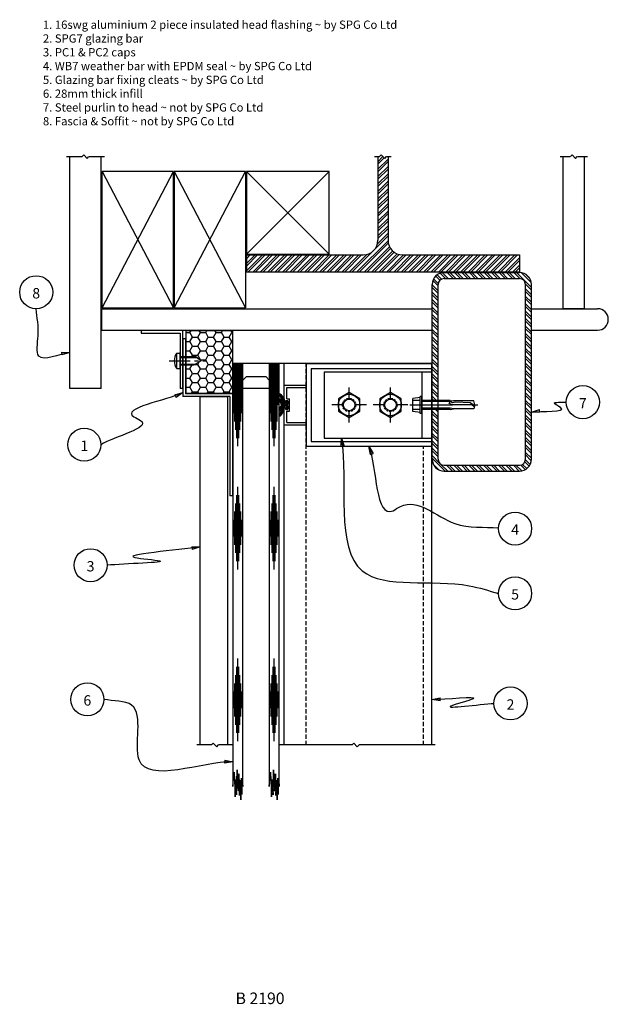
# Model space of a CAD drawing. Extents: x 233 to 589, y -249 to 346.
import ezdxf
from ezdxf.enums import TextEntityAlignment as Align

# ---------------------------------------------------------------- set-up
doc = ezdxf.new("R2010")
doc.units = 0
doc.header["$LTSCALE"] = 2
for name, pattern in [('CENTER', [50.8, 31.75, -6.35, 6.35, -6.35]), ('DASHED', [19.05, 12.7, -6.35]), ('HIDDEN', [9.525, 6.35, -3.175])]:
    doc.linetypes.add(name, pattern=pattern)
doc.layers.get('0').update_dxf_attribs({"linetype": 'CONTINUOUS'})
for name, color, linetype in [('DIMENSIONS', 3, 'CONTINUOUS'), ('DRAWING', 7, 'CONTINUOUS'), ('HATCH', 1, 'CONTINUOUS'), ('TEXT', 5, 'CONTINUOUS')]:
    doc.layers.add(name, color=color, linetype=linetype)
doc.styles.add('T', font='arial.ttf', dxfattribs={"height": 2.5})
doc.styles.add('T 2', font='arial.ttf', dxfattribs={"height": 5})
doc.styles.add('T 2.5', font='arial.ttf', dxfattribs={"height": 6.25})
doc.dimstyles.new('D 2', dxfattribs={"dimtxt": 5, "dimasz": 5, "dimexe": 2, "dimexo": 7.5, "dimgap": 3, "dimtad": 1, "dimdec": 0, "dimdsep": 46, "dimtxsty": 'T 2', "dimcen": 2.5, "dimclrd": 3, "dimclre": 3, "dimclrt": 5, "dimadec": 3, "dimazin": 2, "dimtfac": 1, "dimtdec": 0, "dimtix": 1, "dimtmove": 2, "dimatfit": 3, "dimldrblk": 'CLOSEDBLANK', "dimfxl": 0, "dimtolj": 1, "dimtzin": 0, "dimlwd": -1, "dimlwe": -1, "dimarcsym": 0})

# ---------------------------------------------------------------- blocks, each defined once
blk = doc.blocks.new('Bar break')
at = {"layer": 'HATCH'}
for p, q in [((2.1, 2.1), (-2.1, -2.1)), ((0, 4.2), (2.1, 2.1)), ((-2.1, -2.1), (0, -4.2))]:
    blk.add_line(p, q, dxfattribs=at)
blk = doc.blocks.new('_ClosedBlank')
at = {"color": 0, "linetype": 'ByBlock', "lineweight": -2}
for p, q in [((-1, 0.17), (0, 0)), ((-1, 0.17), (-1, -0.17)), ((0, 0), (-1, -0.17))]:
    blk.add_line(p, q, dxfattribs=at)

msp = doc.modelspace()

# ---------------------------------------------------------------- hatches: boundary and pattern name
at = {"layer": 'HATCH', "ltscale": 0.2}
h = msp.add_hatch(dxfattribs=at)
h.set_pattern_fill('STEEL', color=256, style=0)
h.set_pattern_definition([(45, (-7349.629, -28491.2862), (-2.24506403, 2.24506403), []), (45, (-7349.629, -28489.6987), (-2.24506403, 2.24506403), [])])
h.paths.add_polyline_path([(535.12, 204.05), (464.52, 204.05, -0.414214), (455.62, 212.95), (455.62, 263.43), (454.69, 263.43), (453.63, 262.37), (451.5, 264.49), (450.44, 263.43), (449.52, 263.43), (449.52, 212.95, -0.414214), (440.62, 204.05), (370.02, 204.05), (370.02, 193.85), (535.12, 193.85)])
h = msp.add_hatch(dxfattribs=at)
h.set_pattern_fill('STEEL', color=256, angle=90, style=0)
h.set_pattern_definition([(135, (-7349.629, -28491.2862), (-2.24506403, -2.24506403), []), (135, (-7351.2165, -28491.2862), (-2.24506403, -2.24506403), [])])
h.paths.add_polyline_path([(535.12, 193.35), (489.52, 193.35, 0.414214), (482.32, 186.15), (482.32, 116.1), (485.92, 116.1), (485.92, 186.15, -0.414214), (489.52, 189.75), (535.12, 189.75, -0.414214), (538.72, 186.15), (538.72, 80.55, -0.414214), (535.12, 76.95), (489.52, 76.95, -0.414214), (485.92, 80.55), (485.92, 110.6), (482.32, 110.6), (482.32, 80.55, 0.414214), (489.52, 73.35), (535.12, 73.35, 0.414214), (542.32, 80.55), (542.32, 186.15, 0.414214)])
h = msp.add_hatch(dxfattribs=at)
h.set_pattern_fill('HONEY', color=256, style=0)
h.set_pattern_definition([(0, (-6749.1496, -28491.2862), (4.7625, 2.74963), [3.175, -6.35]), (120, (-6749.1496, -28491.2862), (-4.76249943, 2.74963099), [3.175, -6.35]), (60, (-6749.1496, -28491.2862), (5.7e-07, 5.49926099), [-6.35, 3.175])])
h.paths.add_polyline_path([(361.67, 158.35), (333.47, 158.35), (333.47, 142.55), (339.43, 142.55), (342.57, 140.05), (338.52, 137.55), (333.47, 137.55), (333.47, 120.35), (361.67, 120.35)])
at = {"layer": 'HATCH'}
h = msp.add_hatch(dxfattribs=at)
h.set_pattern_fill('ANSI37', color=256, scale=0.2, angle=90, style=0)
h.set_pattern_definition([(135, (32588.43976, 10937.12416), (-0.449012806, -0.449012806), []), (225, (32588.43976, 10937.12416), (0.449012806, -0.449012806), [])])
h.paths.add_polyline_path([(390.75, 119.74, 1.033463), (389.97, 119.17), (391.28, 117.23), (391.53, 114.98), (390.78, 116.6, 0.996032), (389.91, 116.18), (391.04, 113.94), (391.04, 113.67), (391.04, 112.76), (389.91, 110.53, 0.996032), (390.78, 110.11), (391.53, 111.73), (391.28, 109.48), (389.97, 107.53, 1.033463), (390.75, 106.96), (392.86, 109.85), (392.86, 111.7, -0.005666), (392.86, 111.78, -0.43447), (393.85, 112.85), (393.91, 112.85, -0.414214), (394.11, 112.65), (394.11, 111.05), (395.11, 111.05), (395.11, 112.85, -1), (395.11, 113.85), (395.11, 115.65), (394.11, 115.65), (394.11, 114.05, -0.414214), (393.91, 113.85), (393.85, 113.85, -0.43447), (392.86, 114.92, -0.005666), (392.86, 115), (392.86, 116.86)])

# ---------------------------------------------------------------- linework, layer by layer
at = {"layer": 'DIMENSIONS', "lineweight": -2}
for centre in [(242.94, 181.49), (573.43, 115.02), (272, 89.33), (532.46, 38.63), (275.81, 16.49), (532.46, -0.51), (273.86, -64.58), (529.67, -67.04)]:
    msp.add_circle(centre, 10, dxfattribs=at)
at = {"layer": 'DRAWING', "ltscale": 0.2}
for p, q in [((263.24, 123.35), (263.24, 263.43)), ((282.24, 123.35), (282.24, 263.43)), ((449.52, 263.43), (449.52, 212.95)), ((455.62, 263.43), (455.62, 212.95)), ((561.62, 171.75), (561.62, 263.43)), ((574.32, 171.75), (574.32, 263.43)), ((282.74, 172.05), (282.74, 254.55)), ((325.99, 254.55), (282.74, 254.55)), ((325.99, 172.05), (325.99, 254.55)), ((326.27, 254.55), (326.27, 172.05)), ((369.52, 254.55), (326.27, 254.55)), ((369.52, 254.55), (369.52, 172.05)), ((420.02, 254.55), (370.02, 254.55)), ((370.02, 254.55), (370.02, 204.55)), ((420.02, 204.55), (420.02, 254.55)), ((370.02, 204.55), (420.02, 204.55)), ((370.02, 204.05), (440.62, 204.05)), ((370.02, 204.05), (370.02, 193.85)), ((464.52, 204.05), (535.12, 204.05)), ((535.12, 204.05), (535.12, 193.85)), ((370.02, 193.85), (535.12, 193.85)), ((282.32, 171.55), (482.32, 171.55)), ((282.32, 171.55), (282.32, 158.55)), ((282.74, 172.05), (325.99, 172.05)), ((326.27, 172.05), (369.52, 172.05)), ((542.32, 171.55), (582.32, 171.55)), ((561.62, 171.75), (574.32, 171.75)), ((282.32, 158.55), (482.32, 158.55)), ((331.47, 158.35), (306.47, 158.35)), ((306.47, 158.35), (306.47, 156.75)), ((306.47, 156.75), (329.87, 156.75)), ((542.32, 158.55), (582.32, 158.55)), ((331.67, 153.55), (333.27, 153.55)), ((329.87, 142.55), (339.43, 142.55)), ((329.87, 137.55), (338.52, 137.55)), ((482.12, 138.35), (367.87, 138.35)), ((392.87, 115), (392.87, 138.35)), ((482.12, -92.16), (482.12, 138.35)), ((282.24, 123.35), (263.24, 123.35)), ((331.47, 123.35), (329.87, 123.35)), ((361.67, 120.15), (333.27, 120.15)), ((432.12, 116.85), (432.12, 123.85)), ((457.12, 116.85), (457.12, 123.85)), ((360.07, 118.55), (331.67, 118.55)), ((342.12, -92.16), (342.12, 118.35)), ((358.87, 118.35), (342.12, 118.35)), ((358.87, -92.16), (358.87, 118.35)), ((428.62, 113.35), (421.62, 113.35)), ((442.62, 113.35), (435.62, 113.35)), ((453.62, 113.35), (446.62, 113.35)), ((467.62, 113.35), (460.62, 113.35)), ((468.72, 113.35), (494.59, 113.35)), ((493.12, 116.1), (495.12, 115.75)), ((506.27, 113.35), (510.01, 113.35)), ((392.87, -92.16), (392.87, 111.7)), ((432.12, 102.85), (432.12, 109.85)), ((457.12, 102.85), (457.12, 109.85)), ((493.12, 110.6), (495.12, 110.95))]:
    msp.add_line(p, q, dxfattribs=at)
at = {"layer": 'DRAWING'}
for p, q in [((489.52, 193.35), (535.12, 193.35)), ((482.32, 80.55), (482.32, 186.15)), ((485.92, 80.55), (485.92, 186.15)), ((489.52, 189.75), (535.12, 189.75)), ((538.72, 80.55), (538.72, 186.15)), ((542.32, 80.55), (542.32, 186.15)), ((329.87, 156.75), (329.87, 123.35)), ((331.47, 158.35), (331.47, 123.35)), ((331.67, 153.55), (331.67, 118.55)), ((333.27, 153.55), (333.27, 120.15)), ((327.87, 135.4), (327.87, 144.7)), ((327.87, 144.7), (329.57, 144.7)), ((329.87, 135.7), (329.87, 144.4)), ((329.87, 142.05), (340.06, 142.05)), ((329.87, 138.05), (339.33, 138.05)), ((342.57, 140.05), (338.52, 137.55)), ((339.43, 142.55), (342.57, 140.05)), ((367.87, 138.35), (361.87, 138.35)), ((361.87, 138.35), (361.87, -117.16)), ((383.87, 138.35), (367.87, 138.35)), ((367.87, -117.16), (367.87, 138.35)), ((389.87, 138.35), (383.87, 138.35)), ((383.87, 138.35), (383.87, -117.16)), ((389.87, -117.16), (389.87, 138.35)), ((406.12, 138.35), (406.12, 88.35)), ((406.12, 138.35), (482.12, 138.35)), ((482.12, 138.35), (482.12, 135.35)), ((327.87, 135.4), (329.57, 135.4)), ((409.12, 135.35), (409.12, 91.35)), ((409.12, 135.35), (482.12, 135.35)), ((417.12, 133.35), (417.12, 93.35)), ((417.12, 133.35), (482.12, 133.35)), ((476.12, 133.35), (476.12, 93.35)), ((482.12, 133.35), (482.12, 93.35)), ((392.86, 125.35), (406.11, 125.35)), ((392.86, 115), (392.86, 125.35)), ((406.11, 123.85), (406.11, 125.35)), ((361.67, 120.15), (361.67, 58.35)), ((389.97, 119.17), (391.28, 117.23)), ((390.75, 119.74), (392.86, 116.86)), ((394.36, 117), (394.36, 123.85)), ((394.36, 123.85), (406.11, 123.85)), ((360.07, 118.55), (360.07, 58.35)), ((389.92, 116.16), (391.04, 113.94)), ((390.79, 116.58), (391.53, 114.98)), ((391.04, 113.67), (391.04, 113.94)), ((391.04, 113.67), (391.04, 112.76)), ((391.28, 117.23), (391.53, 114.98)), ((392.86, 116.84), (392.86, 115)), ((392.86, 115), (393.86, 115)), ((393.91, 113.85), (393.85, 113.85)), ((393.86, 116), (395.11, 116)), ((393.86, 115), (393.86, 116)), ((395.11, 115.65), (394.11, 115.65)), ((394.11, 114.05), (394.11, 115.65)), ((394.36, 117), (396.11, 117)), ((395.11, 110.7), (395.11, 116)), ((395.11, 115.65), (395.11, 113.85)), ((396.11, 109.7), (396.11, 117)), ((475.12, 117.85), (470.72, 117.35)), ((470.72, 109.35), (470.72, 117.35)), ((475.12, 116.1), (470.72, 116.1)), ((476.12, 118.45), (475.12, 118.45)), ((475.12, 108.25), (475.12, 118.45)), ((476.12, 108.25), (476.12, 118.45)), ((493.12, 116.1), (476.12, 116.1)), ((476.12, 110.6), (476.12, 116.1)), ((493.12, 115.35), (476.12, 115.35)), ((495.12, 115.75), (493.12, 115.35)), ((507.47, 115.75), (495.12, 115.75)), ((508.12, 113.35), (507.47, 115.75)), ((508.12, 113.35), (507.47, 110.95)), ((389.92, 110.55), (391.04, 112.76)), ((389.97, 107.53), (391.28, 109.48)), ((390.75, 106.96), (392.86, 109.85)), ((390.79, 110.13), (391.53, 111.73)), ((391.28, 109.48), (391.53, 111.73)), ((392.86, 101.35), (392.86, 111.7)), ((392.86, 111.7), (393.86, 111.7)), ((392.86, 109.85), (392.86, 111.7)), ((393.91, 112.85), (393.85, 112.85)), ((393.86, 110.7), (393.86, 111.7)), ((393.86, 110.7), (395.11, 110.7)), ((394.11, 111.05), (394.11, 112.65)), ((395.11, 111.05), (394.11, 111.05)), ((394.36, 102.85), (394.36, 109.7)), ((394.36, 109.7), (396.11, 109.7)), ((395.11, 112.85), (395.11, 111.05)), ((475.12, 110.6), (470.72, 110.6)), ((475.12, 108.85), (470.72, 109.35)), ((476.12, 108.25), (475.12, 108.25)), ((493.12, 111.35), (476.12, 111.35)), ((493.12, 110.6), (476.12, 110.6)), ((495.12, 110.95), (493.12, 111.35)), ((507.47, 110.95), (495.12, 110.95)), ((392.86, 101.35), (406.11, 101.35)), ((394.36, 102.85), (406.11, 102.85)), ((406.11, 101.35), (406.11, 102.85)), ((409.12, 91.35), (482.12, 91.35)), ((417.12, 93.35), (482.12, 93.35)), ((482.12, 91.35), (482.12, 88.35)), ((406.12, 88.35), (482.12, 88.35)), ((489.52, 76.95), (535.12, 76.95)), ((489.52, 73.35), (535.12, 73.35)), ((361.67, 58.35), (360.07, 58.35))]:
    msp.add_line(p, q, dxfattribs=at)
at = {"layer": 'DRAWING', "linetype": 'CENTER', "ltscale": 0.2}
msp.add_line((323.37, 140.05), (345.57, 140.05), dxfattribs=at)
at = {"layer": 'DRAWING', "color": 8, "linetype": 'HIDDEN', "ltscale": 0.2}
for p, q in [((406.12, -92.16), (406.12, 138.35)), ((477.12, 138.35), (477.12, 138.35)), ((477.12, -92.16), (477.12, 88.35))]:
    msp.add_line(p, q, dxfattribs=at)
at = {"layer": 'DRAWING'}
for points in [[(425.62, 109.6), (432.12, 105.84), (438.62, 109.6), (438.62, 117.1), (432.12, 120.86), (425.62, 117.1)], [(450.62, 109.6), (457.12, 105.84), (463.62, 109.6), (463.62, 117.1), (457.12, 120.86), (450.62, 117.1)]]:
    msp.add_lwpolyline(points, close=True, dxfattribs=at)
for points in [[(507.79, 112.13), (506.27, 113.35), (494.59, 113.35), (492.67, 114.27), (493.12, 115.35)], [(507.95, 112.73), (505.35, 114.7), (496.65, 115.06), (494.59, 114.63), (493.12, 115.35)]]:
    msp.add_lwpolyline(points, dxfattribs=at)
for centre, radius in [((432.12, 113.35), 6.5), ((457.12, 113.35), 6.5), ((432.12, 113.35), 3.5), ((457.12, 113.35), 3.5)]:
    msp.add_circle(centre, radius, dxfattribs=at)
at = {"layer": 'DRAWING', "color": 8, "linetype": 'DASHED', "ltscale": 0.05}
for centre in [(432.12, 113.35), (457.12, 113.35)]:
    msp.add_circle(centre, 4, dxfattribs=at)
at = {"layer": 'DRAWING', "ltscale": 0.2}
for centre, radius, start, end in [((440.62, 212.95), 8.9, 270, 0), ((464.52, 212.95), 8.9, 180, 270), ((582.32, 165.05), 6.5, 270, 90)]:
    msp.add_arc(centre, radius, start, end, dxfattribs=at)
at = {"layer": 'DRAWING'}
for centre, radius, start, end in [((489.52, 186.15), 7.2, 90, 180), ((535.12, 186.15), 7.2, 0, 90), ((489.52, 186.15), 3.6, 90, 180), ((535.12, 186.15), 3.6, 0, 90), ((334.32, 140.05), 7.96, 144.24261, 215.75739), ((329.57, 144.4), 0.3, 0, 90), ((329.57, 135.7), 0.3, 270, 0), ((390.35, 119.47), 0.484, 34.32534, 218.09643), ((390.34, 116.39), 0.482, 23.81445, 208.00768), ((393.85, 114.85), 1, 176.06889, 270), ((396.45, 114.67), 3.6, 174.76953, 176.06889), ((393.91, 114.05), 0.2, 270, 0), ((395.11, 113.35), 0.5, 90, 270), ((390.34, 110.32), 0.482, 151.99232, 336.18555), ((390.35, 107.24), 0.484, 141.90357, 325.67466), ((393.85, 111.85), 1, 90, 183.93111), ((396.45, 112.03), 3.6, 183.93111, 185.23047), ((393.91, 112.65), 0.2, 0, 90), ((489.52, 80.55), 7.2, 180, 270), ((489.52, 80.55), 3.6, 180, 270), ((535.12, 80.55), 3.6, 270, 0), ((535.12, 80.55), 7.2, 270, 0)]:
    msp.add_arc(centre, radius, start, end, dxfattribs=at)
at = {"layer": 'HATCH', "ltscale": 0.2}
for p, q in [((261.24, 263.43), (270.62, 263.43)), ((274.86, 263.43), (284.24, 263.43)), ((447.52, 263.43), (450.44, 263.43)), ((454.69, 263.43), (457.62, 263.43)), ((559.62, 263.43), (565.84, 263.43)), ((570.09, 263.43), (576.32, 263.43)), ((282.74, 172.05), (325.99, 254.55)), ((282.74, 254.55), (325.99, 172.05)), ((326.27, 172.05), (369.52, 254.55)), ((326.27, 254.55), (369.52, 172.05)), ((370.02, 204.55), (420.02, 254.55)), ((420.02, 204.55), (370.02, 254.55)), ((333.47, 158.35), (361.67, 158.35)), ((361.67, 120.35), (333.47, 120.35)), ((348.87, -92.16), (340.12, -92.16)), ((361.87, -92.16), (353.11, -92.16)), ((433.87, -92.16), (389.87, -92.16)), ((484.12, -92.16), (438.11, -92.16))]:
    msp.add_line(p, q, dxfattribs=at)
at = {"layer": 'HATCH'}
for p, q in [((333.47, 158.35), (333.47, 120.35)), ((361.67, 158.35), (361.67, 120.35)), ((367.87, 128.35), (369.87, 130.35)), ((381.87, 130.35), (369.87, 130.35)), ((381.87, 130.35), (383.87, 128.35)), ((383.87, 123.35), (367.87, 123.35)), ((361.87, -117.16), (362.63, -108.51)), ((362.63, -108.51), (363.23, -123.54)), ((364.1, -122.19), (364.44, -107.23)), ((364.44, -107.23), (365.04, -119.98)), ((365.04, -119.98), (365.51, -109.52)), ((365.51, -109.52), (365.78, -122.6)), ((366.58, -125.28), (366.99, -112.2)), ((366.99, -112.2), (367.19, -121.99)), ((383.87, -117.16), (384.63, -108.51)), ((384.63, -108.51), (385.23, -123.54)), ((386.1, -122.19), (386.44, -107.23)), ((386.44, -107.23), (387.04, -119.98)), ((387.04, -119.98), (387.51, -109.52)), ((387.51, -109.52), (387.78, -122.6)), ((388.58, -125.28), (388.99, -112.2)), ((388.99, -112.2), (389.19, -121.99)), ((363.23, -123.54), (363.5, -113.07)), ((363.5, -113.07), (364.1, -122.19)), ((365.78, -122.6), (366.25, -113.47)), ((366.25, -113.47), (366.58, -125.28)), ((367.19, -121.99), (367.52, -113.67)), ((367.52, -113.67), (367.87, -117.16)), ((385.23, -123.54), (385.5, -113.07)), ((385.5, -113.07), (386.1, -122.19)), ((387.78, -122.6), (388.25, -113.47)), ((388.25, -113.47), (388.58, -125.28)), ((389.19, -121.99), (389.52, -113.67)), ((389.52, -113.67), (389.87, -117.16))]:
    msp.add_line(p, q, dxfattribs=at)
at = {"layer": 'HATCH', "ltscale": 0.1}
for p, q in [((362.47, 108.35), (362.47, 138.35)), ((363.07, 103.35), (363.07, 138.35)), ((363.67, 98.35), (363.67, 138.35)), ((364.27, 93.35), (364.27, 138.35)), ((364.87, 88.35), (364.87, 138.35)), ((365.47, 93.35), (365.47, 138.35)), ((366.07, 98.35), (366.07, 138.35)), ((366.67, 103.35), (366.67, 138.35)), ((367.27, 108.35), (367.27, 138.35)), ((384.47, 108.35), (384.47, 138.35)), ((385.07, 103.35), (385.07, 138.35)), ((385.67, 98.35), (385.67, 138.35)), ((386.27, 93.35), (386.27, 138.35)), ((386.87, 88.35), (386.87, 138.35)), ((387.47, 93.35), (387.47, 138.35)), ((388.07, 98.35), (388.07, 138.35)), ((388.67, 103.35), (388.67, 138.35)), ((389.27, 113.35), (389.27, 138.35)), ((364.87, 13.89), (364.87, 63.89)), ((386.87, 13.89), (386.87, 63.89)), ((363.67, 23.89), (363.67, 53.89)), ((364.27, 18.89), (364.27, 58.89)), ((365.47, 18.89), (365.47, 58.89)), ((366.07, 23.89), (366.07, 53.89)), ((385.67, 23.89), (385.67, 53.89)), ((386.27, 18.89), (386.27, 58.89)), ((387.47, 18.89), (387.47, 58.89)), ((388.07, 23.89), (388.07, 53.89)), ((363.07, 28.89), (363.07, 48.89)), ((366.67, 28.89), (366.67, 48.89)), ((385.07, 28.89), (385.07, 48.89)), ((388.67, 28.89), (388.67, 48.89)), ((362.47, 33.89), (362.47, 43.89)), ((367.27, 33.89), (367.27, 43.89)), ((384.47, 33.89), (384.47, 43.89)), ((389.27, 33.89), (389.27, 43.89)), ((364.87, -89.91), (364.87, -39.91)), ((386.87, -89.91), (386.87, -39.91)), ((364.27, -84.91), (364.27, -44.91)), ((365.47, -84.91), (365.47, -44.91)), ((386.27, -84.91), (386.27, -44.91)), ((387.47, -84.91), (387.47, -44.91)), ((363.67, -79.91), (363.67, -49.91)), ((366.07, -79.91), (366.07, -49.91)), ((385.67, -79.91), (385.67, -49.91)), ((388.07, -79.91), (388.07, -49.91)), ((363.07, -74.91), (363.07, -54.91)), ((366.67, -74.91), (366.67, -54.91)), ((385.07, -74.91), (385.07, -54.91)), ((388.67, -74.91), (388.67, -54.91)), ((362.47, -69.91), (362.47, -59.91)), ((367.27, -69.91), (367.27, -59.91)), ((384.47, -69.91), (384.47, -59.91)), ((389.27, -69.91), (389.27, -59.91))]:
    msp.add_line(p, q, dxfattribs=at)

# ---------------------------------------------------------------- block references
at = {"layer": 'HATCH', "ltscale": 0.2, "xscale": 0.5, "yscale": 0.5, "zscale": 0.5, "rotation": 90}
for p in [(272.74, 263.43), (452.57, 263.43), (567.97, 263.43), (350.99, -92.16), (435.99, -92.16)]:
    msp.add_blockref('Bar break', p, dxfattribs=at)

# ---------------------------------------------------------------- texts
at = {"layer": 'TEXT', "insert": (247, 345.69), "char_height": 5, "width": 333.1766, "attachment_point": 1, "style": 'T 2'}
msp.add_mtext('1. 16swg aluminium 2 piece insulated head flashing ~ by SPG Co Ltd\\P2. SPG7 glazing bar\\P3. PC1 & PC2 caps\\P4. WB7 weather bar with EPDM seal ~ by SPG Co Ltd\\P5. Glazing bar fixing cleats ~ by SPG Co Ltd\\P6. 28mm thick infill\\P7. Steel purlin to head ~ not by SPG Co Ltd\\P8. Fascia & Soffit ~ not by SPG Co Ltd', dxfattribs=at)
at = {"layer": 'TEXT', "ltscale": 0.2, "insert": (363.46, -241.77), "char_height": 7, "width": 348.6703, "attachment_point": 1, "style": 'T'}
msp.add_mtext('{\\fCandara|b0|i0|c0|p34;\\C3;B 2190}', dxfattribs=at)
at = {"layer": 'TEXT', "style": 'T 2.5'}
for tag, p in [('8', (242.94, 177.74)), ('7', (573.43, 111.27)), ('3', (275.81, 12.74)), ('2', (529.67, -70.79))]:
    msp.add_attdef(tag, text='TAGNUMBER', height=6.25, rotation=360, dxfattribs=at).set_placement(p, align=Align.CENTER)
for tag, p in [('1', (272, 85.58)), ('4', (532.46, 34.88)), ('5', (532.46, -4.26)), ('6', (273.86, -68.33))]:
    msp.add_attdef(tag, text='TAGNUMBER', height=6.25, dxfattribs=at).set_placement(p, align=Align.CENTER)

# ---------------------------------------------------------------- leaders
at = {"layer": 'TEXT', "ltscale": 0.2, "path_type": 1}
for points in [[(263.24, 144.98), (244.49, 142.86), (244.13, 155.23), (242.94, 171.49)], [(331.67, 120.87), (301.94, 106.22), (306, 104.04), (282, 89.33)], [(542.32, 109), (559.89, 111.86), (556.16, 114.34), (563.43, 115.02)], [(427.45, 93.35), (440.05, 13.06), (504.69, 4.1), (522.46, -0.51)], [(444.12, 88.35), (458.68, 49.46), (463.18, 52.04), (496, 41.75), (522.47, 39.02)], [(342.12, 27.59), (302.57, 21.13), (317.45, 19.19), (285.81, 16.49)], [(361.87, -102.36), (305.16, -101.07), (300.63, -68.1), (283.86, -64.58)], [(482.12, -64.69), (507.02, -64.25), (493.58, -68.66), (519.67, -67.04)]]:
    msp.add_leader(points, dimstyle='D 2', override={"dimgap": 3, "dimtad": 0}, dxfattribs=at)

doc.saveas('drawing.dxf')
